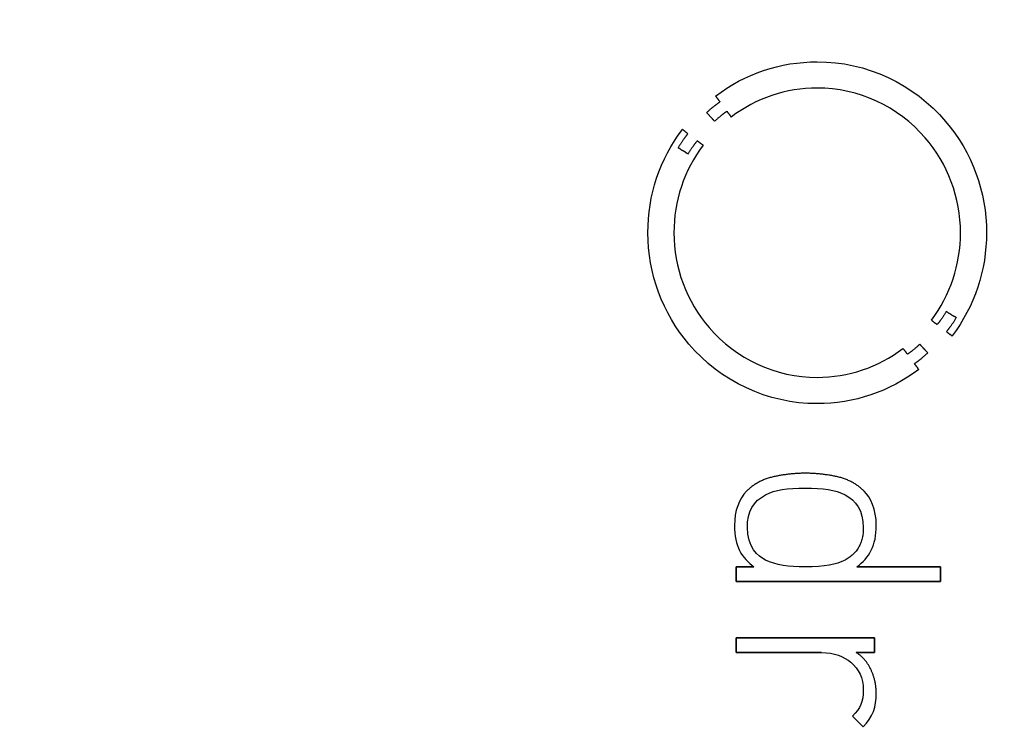
# Model space of a CAD drawing. Units: millimetres. Extents: x -23.3 to 23.3, y -23.3 to 23.3.
# Drawn here: x 5.7 to 15.5, y -4.8 to 2.3 of the extents above; entities that cross this region are included whole.
import ezdxf

# ---------------------------------------------------------------- set-up
doc = ezdxf.new("R2010")
doc.units = ezdxf.units.MM
doc.layers.add('Body027', color=7, linetype='CONTINUOUS')
doc.layers.add('Easydrive', color=7, linetype='CONTINUOUS')

msp = doc.modelspace()

# ---------------------------------------------------------------- linework, layer by layer
at = {"layer": 'Body027'}
for radius in [23.265, 23.265, 23.265, 23.265, 23.265, 23.265, 23.265, 23.265, 20.265, 20.265, 20.265, 20.265, 20.265, 20.265, 20.265, 20.265, 18.265, 18.265, 18.265, 18.265, 18.265, 18.265, 18.265, 18.265]:
    msp.add_circle((0, 0), radius, dxfattribs=at)
at = {"layer": 'Easydrive'}
for p, q in [((13.6317, 1.896, 12.898), (13.6317, 1.896, 13.5)), ((13.6317, 1.896, 12.898), (13.6317, 1.896, 13.5)), ((13.6315, 1.63307, 12.898), (13.6315, 1.63307, 13.5)), ((13.6315, 1.63307, 12.898), (13.6315, 1.63307, 13.5)), ((12.6165, 1.55385, 12.898), (12.6165, 1.55385, 13.5)), ((12.6165, 1.55385, 12.898), (12.6165, 1.55385, 13.5)), ((12.6601, 1.49651, 12.898), (12.6601, 1.49651, 13.5)), ((12.6601, 1.49651, 12.898), (12.6601, 1.49651, 13.5)), ((12.5275, 1.38862, 12.898), (12.5275, 1.38862, 13.5)), ((12.5275, 1.38862, 12.898), (12.5275, 1.38862, 13.5)), ((12.7306, 1.40158, 12.898), (12.7306, 1.40158, 13.5)), ((12.7306, 1.40158, 12.898), (12.7306, 1.40158, 13.5)), ((12.6067, 1.30218, 12.898), (12.6067, 1.30218, 13.5)), ((12.6067, 1.30218, 12.898), (12.6067, 1.30218, 13.5)), ((12.773, 1.34444, 12.898), (12.773, 1.34444, 13.5)), ((12.773, 1.34444, 12.898), (12.773, 1.34444, 13.5)), ((12.2843, 1.22084, 12.898), (12.2843, 1.22084, 13.5)), ((12.2843, 1.22084, 12.898), (12.2843, 1.22084, 13.5)), ((12.3404, 1.17772, 12.898), (12.3404, 1.17772, 13.5)), ((12.3404, 1.17772, 12.898), (12.3404, 1.17772, 13.5)), ((12.4339, 1.10594, 12.898), (12.4339, 1.10594, 13.5)), ((12.4339, 1.10594, 12.898), (12.4339, 1.10594, 13.5)), ((12.2423, 1.03713, 12.898), (12.2423, 1.03713, 13.5)), ((12.2423, 1.03713, 12.898), (12.2423, 1.03713, 13.5)), ((12.4918, 1.0624, 12.898), (12.4918, 1.0624, 13.5)), ((12.4918, 1.0624, 12.898), (12.4918, 1.0624, 13.5)), ((12.3419, 0.97596, 12.898), (12.3419, 0.97596, 13.5)), ((12.3419, 0.97596, 12.898), (12.3419, 0.97596, 13.5)), ((11.9401, 0.188442, 12.898), (11.9401, 0.188442, 13.5)), ((11.9401, 0.188442, 12.898), (11.9401, 0.188442, 13.5)), ((12.2002, 0.18823, 12.898), (12.2002, 0.18823, 13.5)), ((12.2002, 0.18823, 12.898), (12.2002, 0.18823, 13.5)), ((15.0632, 0.18823, 12.898), (15.0632, 0.18823, 13.5)), ((15.0632, 0.18823, 12.898), (15.0632, 0.18823, 13.5)), ((15.3233, 0.188442, 12.898), (15.3233, 0.188442, 13.5)), ((15.3233, 0.188442, 12.898), (15.3233, 0.188442, 13.5)), ((14.7726, -0.685727, 12.898), (14.7726, -0.685727, 13.5)), ((14.7726, -0.685727, 12.898), (14.7726, -0.685727, 13.5)), ((14.9213, -0.599075, 12.898), (14.9213, -0.599075, 13.5)), ((14.9213, -0.599075, 12.898), (14.9213, -0.599075, 13.5)), ((15.0213, -0.660453, 12.898), (15.0213, -0.660453, 13.5)), ((15.0213, -0.660453, 12.898), (15.0213, -0.660453, 13.5)), ((14.8296, -0.729266, 12.898), (14.8296, -0.729266, 13.5)), ((14.8296, -0.729266, 12.898), (14.8296, -0.729266, 13.5)), ((14.923, -0.800626, 12.898), (14.923, -0.800626, 13.5)), ((14.923, -0.800626, 12.898), (14.923, -0.800626, 13.5)), ((14.9795, -0.843315, 12.898), (14.9795, -0.843315, 13.5)), ((14.9795, -0.843315, 12.898), (14.9795, -0.843315, 13.5)), ((14.4885, -0.966922, 12.898), (14.4885, -0.966922, 13.5)), ((14.4885, -0.966922, 12.898), (14.4885, -0.966922, 13.5)), ((14.6565, -0.925508, 12.898), (14.6565, -0.925508, 13.5)), ((14.6565, -0.925508, 12.898), (14.6565, -0.925508, 13.5)), ((14.5326, -1.0249, 12.898), (14.5326, -1.0249, 13.5)), ((14.5326, -1.0249, 12.898), (14.5326, -1.0249, 13.5)), ((14.7359, -1.01195, 12.898), (14.7359, -1.01195, 13.5)), ((14.7359, -1.01195, 12.898), (14.7359, -1.01195, 13.5)), ((14.6034, -1.11963, 12.898), (14.6034, -1.11963, 13.5)), ((14.6034, -1.11963, 12.898), (14.6034, -1.11963, 13.5)), ((14.6456, -1.17739, 12.898), (14.6456, -1.17739, 13.5)), ((14.6456, -1.17739, 12.898), (14.6456, -1.17739, 13.5)), ((13.6313, -1.2564, 12.898), (13.6313, -1.2564, 13.5)), ((13.6313, -1.2564, 12.898), (13.6313, -1.2564, 13.5)), ((13.6313, -1.51891, 12.898), (13.6313, -1.51891, 13.5)), ((13.6313, -1.51891, 12.898), (13.6313, -1.51891, 13.5)), ((13.1908, -2.25078, 12.898), (13.1908, -2.25078, 13.5)), ((13.1908, -2.25078, 12.898), (13.1908, -2.25078, 13.5)), ((13.5134, -2.21467, 12.898), (13.5134, -2.21467, 13.5)), ((13.5134, -2.21467, 12.898), (13.5134, -2.21467, 13.5)), ((13.836, -2.25078, 12.898), (13.836, -2.25078, 13.5)), ((13.836, -2.25078, 12.898), (13.836, -2.25078, 13.5)), ((12.9255, -2.39414, 12.898), (12.9255, -2.39414, 13.5)), ((12.9255, -2.39414, 12.898), (12.9255, -2.39414, 13.5)), ((13.116, -2.43046, 12.898), (13.116, -2.43046, 13.5)), ((13.116, -2.43046, 12.898), (13.116, -2.43046, 13.5)), ((13.5132, -2.36249, 12.898), (13.5132, -2.36249, 13.5)), ((13.5132, -2.36249, 12.898), (13.5132, -2.36249, 13.5)), ((13.9101, -2.43046, 12.898), (13.9101, -2.43046, 13.5)), ((13.9101, -2.43046, 12.898), (13.9101, -2.43046, 13.5)), ((14.1011, -2.39414, 12.898), (14.1011, -2.39414, 13.5)), ((14.1011, -2.39414, 12.898), (14.1011, -2.39414, 13.5)), ((12.8051, -2.73565, 12.898), (12.8051, -2.73565, 13.5)), ((12.8051, -2.73565, 12.898), (12.8051, -2.73565, 13.5)), ((14.2215, -2.73565, 12.898), (14.2215, -2.73565, 13.5)), ((14.2215, -2.73565, 12.898), (14.2215, -2.73565, 13.5)), ((12.934, -2.75604, 12.898), (12.934, -2.75604, 13.5)), ((12.934, -2.75604, 12.898), (12.934, -2.75604, 13.5)), ((14.0922, -2.75604, 12.898), (14.0922, -2.75604, 13.5)), ((14.0922, -2.75604, 12.898), (14.0922, -2.75604, 13.5)), ((13.116, -3.08141, 12.898), (13.116, -3.08141, 13.5)), ((13.116, -3.08141, 12.898), (13.116, -3.08141, 13.5)), ((13.9101, -3.08141, 12.898), (13.9101, -3.08141, 13.5)), ((13.9101, -3.08141, 12.898), (13.9101, -3.08141, 13.5)), ((12.8223, -3.14937, 12.898), (12.8223, -3.14937, 13.5)), ((12.8223, -3.14937, 12.898), (12.8223, -3.14937, 13.5)), ((13.0001, -3.14937, 12.898), (13.0001, -3.14937, 13.5)), ((13.0001, -3.14937, 12.898), (13.0001, -3.14937, 13.5)), ((13.5132, -3.14937, 12.898), (13.5132, -3.14937, 13.5)), ((13.5132, -3.14937, 12.898), (13.5132, -3.14937, 13.5)), ((14.0267, -3.14937, 12.898), (14.0267, -3.14937, 13.5)), ((14.0267, -3.14937, 12.898), (14.0267, -3.14937, 13.5)), ((14.8633, -3.14937, 12.898), (14.8633, -3.14937, 13.5)), ((14.8633, -3.14937, 12.898), (14.8633, -3.14937, 13.5)), ((12.8223, -3.29698, 12.898), (12.8223, -3.29698, 13.5)), ((12.8223, -3.29698, 12.898), (12.8223, -3.29698, 13.5)), ((14.8633, -3.29698, 12.898), (14.8633, -3.29698, 13.5)), ((14.8633, -3.29698, 12.898), (14.8633, -3.29698, 13.5)), ((12.8223, -3.85788, 12.898), (12.8223, -3.85788, 13.5)), ((12.8223, -3.85788, 12.898), (12.8223, -3.85788, 13.5)), ((14.2039, -3.85788, 12.898), (14.2039, -3.85788, 13.5)), ((14.2039, -3.85788, 12.898), (14.2039, -3.85788, 13.5)), ((12.8223, -4.00549, 12.898), (12.8223, -4.00549, 13.5)), ((12.8223, -4.00549, 12.898), (12.8223, -4.00549, 13.5)), ((13.6738, -4.00549, 12.898), (13.6738, -4.00549, 13.5)), ((13.6738, -4.00549, 12.898), (13.6738, -4.00549, 13.5)), ((14.0204, -4.00549, 12.898), (14.0204, -4.00549, 13.5)), ((14.0204, -4.00549, 12.898), (14.0204, -4.00549, 13.5)), ((14.2039, -4.00549, 12.898), (14.2039, -4.00549, 13.5)), ((14.2039, -4.00549, 12.898), (14.2039, -4.00549, 13.5)), ((13.966, -4.10255, 12.898), (13.966, -4.10255, 13.5)), ((13.966, -4.10255, 12.898), (13.966, -4.10255, 13.5)), ((14.1695, -4.17773, 12.898), (14.1695, -4.17773, 13.5)), ((14.1695, -4.17773, 12.898), (14.1695, -4.17773, 13.5)), ((14.0922, -4.37886, 12.898), (14.0922, -4.37886, 13.5)), ((14.0922, -4.37886, 12.898), (14.0922, -4.37886, 13.5)), ((14.2211, -4.41348, 12.898), (14.2211, -4.41348, 13.5)), ((14.2211, -4.41348, 12.898), (14.2211, -4.41348, 13.5)), ((13.9832, -4.64221, 12.898), (13.9832, -4.64221, 13.5)), ((13.9832, -4.64221, 12.898), (13.9832, -4.64221, 13.5)), ((14.0892, -4.74926, 12.898), (14.0892, -4.74926, 13.5)), ((14.0892, -4.74926, 12.898), (14.0892, -4.74926, 13.5))]:
    msp.add_line(p, q, dxfattribs=at)
for radius in [19.915, 19.915, 19.915, 19.915, 18.265, 18.265, 18.265, 18.265]:
    msp.add_circle((0, 0), radius, dxfattribs=at)
for points, degree in [([(12.6165, 1.55385, 13.5), (12.9079, 1.77555, 13.5), (13.2655, 1.8968, 13.5), (13.6317, 1.896, 13.5)], 3), ([(12.6165, 1.55385, 13.5), (12.9079, 1.77555, 13.5), (13.2655, 1.8968, 13.5), (13.6317, 1.896, 13.5)], 3), ([(13.6315, 1.63307, 13.5), (13.3213, 1.63372, 13.5), (13.0199, 1.53257, 13.5), (12.773, 1.34444, 13.5)], 3), ([(13.6315, 1.63307, 13.5), (13.3213, 1.63372, 13.5), (13.0199, 1.53257, 13.5), (12.773, 1.34444, 13.5)], 3), ([(12.5275, 1.38862, 13.5), (12.5999, 1.45649, 13.5), (12.6601, 1.49651, 13.5)], 2), ([(12.5275, 1.38862, 13.5), (12.5999, 1.45649, 13.5), (12.6601, 1.49651, 13.5)], 2), ([(12.6601, 1.49651, 13.5), (12.6165, 1.55385, 13.5)], 1), ([(12.6165, 1.55385, 12.898), (12.6601, 1.49651, 12.898)], 1), ([(12.6601, 1.49651, 13.5), (12.6165, 1.55385, 13.5)], 1), ([(12.6165, 1.55385, 12.898), (12.6601, 1.49651, 12.898)], 1), ([(12.6067, 1.30218, 13.5), (12.5275, 1.38862, 13.5)], 1), ([(12.5275, 1.38862, 12.898), (12.6067, 1.30218, 12.898)], 1), ([(12.6067, 1.30218, 13.5), (12.5275, 1.38862, 13.5)], 1), ([(12.5275, 1.38862, 12.898), (12.6067, 1.30218, 12.898)], 1), ([(12.7306, 1.40158, 13.5), (12.6743, 1.36396, 13.5), (12.6067, 1.30218, 13.5)], 2), ([(12.7306, 1.40158, 13.5), (12.6743, 1.36396, 13.5), (12.6067, 1.30218, 13.5)], 2), ([(12.773, 1.34444, 13.5), (12.7306, 1.40158, 13.5)], 1), ([(12.7306, 1.40158, 12.898), (12.773, 1.34444, 12.898)], 1), ([(12.773, 1.34444, 13.5), (12.7306, 1.40158, 13.5)], 1), ([(12.7306, 1.40158, 12.898), (12.773, 1.34444, 12.898)], 1), ([(11.9401, 0.188442, 13.5), (11.9392, 0.561096, 13.5), (12.0598, 0.924592, 13.5), (12.2843, 1.22084, 13.5)], 3), ([(11.9401, 0.188442, 13.5), (11.9392, 0.561096, 13.5), (12.0598, 0.924592, 13.5), (12.2843, 1.22084, 13.5)], 3), ([(12.2843, 1.22084, 13.5), (12.3404, 1.17772, 13.5)], 1), ([(12.3404, 1.17772, 12.898), (12.2843, 1.22084, 12.898)], 1), ([(12.2843, 1.22084, 13.5), (12.3404, 1.17772, 13.5)], 1), ([(12.3404, 1.17772, 12.898), (12.2843, 1.22084, 12.898)], 1), ([(12.3404, 1.17772, 13.5), (12.2934, 1.12224, 13.5), (12.2423, 1.03713, 13.5)], 2), ([(12.3404, 1.17772, 13.5), (12.2934, 1.12224, 13.5), (12.2423, 1.03713, 13.5)], 2), ([(12.3419, 0.97596, 13.5), (12.391, 1.05611, 13.5), (12.4339, 1.10594, 13.5)], 2), ([(12.3419, 0.97596, 13.5), (12.391, 1.05611, 13.5), (12.4339, 1.10594, 13.5)], 2), ([(12.4339, 1.10594, 13.5), (12.4918, 1.0624, 13.5)], 1), ([(12.4918, 1.0624, 12.898), (12.4339, 1.10594, 12.898)], 1), ([(12.4339, 1.10594, 13.5), (12.4918, 1.0624, 13.5)], 1), ([(12.4918, 1.0624, 12.898), (12.4339, 1.10594, 12.898)], 1), ([(12.4918, 1.0624, 13.5), (12.3017, 0.811121, 13.5), (12.1996, 0.504248, 13.5), (12.2002, 0.18823, 13.5)], 3), ([(12.4918, 1.0624, 13.5), (12.3017, 0.811121, 13.5), (12.1996, 0.504248, 13.5), (12.2002, 0.18823, 13.5)], 3), ([(12.2423, 1.03713, 13.5), (12.3419, 0.97596, 13.5)], 1), ([(12.3419, 0.97596, 12.898), (12.2423, 1.03713, 12.898)], 1), ([(12.2423, 1.03713, 13.5), (12.3419, 0.97596, 13.5)], 1), ([(12.3419, 0.97596, 12.898), (12.2423, 1.03713, 12.898)], 1), ([(14.7726, -0.685727, 13.5), (14.9623, -0.434776, 13.5), (15.0638, -0.127319, 13.5), (15.0632, 0.18823, 13.5)], 3), ([(14.7726, -0.685727, 13.5), (14.9623, -0.434776, 13.5), (15.0638, -0.127319, 13.5), (15.0632, 0.18823, 13.5)], 3), ([(15.3233, 0.188442, 13.5), (15.3242, -0.183877, 13.5), (15.2036, -0.547202, 13.5), (14.9795, -0.843315, 13.5)], 3), ([(15.3233, 0.188442, 13.5), (15.3242, -0.183877, 13.5), (15.2036, -0.547202, 13.5), (14.9795, -0.843315, 13.5)], 3), ([(14.8296, -0.729266, 13.5), (14.7726, -0.685727, 13.5)], 1), ([(14.7726, -0.685727, 12.898), (14.8296, -0.729266, 12.898)], 1), ([(14.8296, -0.729266, 13.5), (14.7726, -0.685727, 13.5)], 1), ([(14.7726, -0.685727, 12.898), (14.8296, -0.729266, 12.898)], 1), ([(14.9213, -0.599075, 13.5), (14.8728, -0.679333, 13.5), (14.8296, -0.729266, 13.5)], 2), ([(14.9213, -0.599075, 13.5), (14.8728, -0.679333, 13.5), (14.8296, -0.729266, 13.5)], 2), ([(15.0213, -0.660453, 13.5), (14.9213, -0.599075, 13.5)], 1), ([(14.9213, -0.599075, 12.898), (15.0213, -0.660453, 12.898)], 1), ([(15.0213, -0.660453, 13.5), (14.9213, -0.599075, 13.5)], 1), ([(14.9213, -0.599075, 12.898), (15.0213, -0.660453, 12.898)], 1), ([(14.923, -0.800626, 13.5), (14.9702, -0.745665, 13.5), (15.0213, -0.660453, 13.5)], 2), ([(14.923, -0.800626, 13.5), (14.9702, -0.745665, 13.5), (15.0213, -0.660453, 13.5)], 2), ([(14.9795, -0.843315, 13.5), (14.923, -0.800626, 13.5)], 1), ([(14.923, -0.800626, 12.898), (14.9795, -0.843315, 12.898)], 1), ([(14.9795, -0.843315, 13.5), (14.923, -0.800626, 13.5)], 1), ([(14.923, -0.800626, 12.898), (14.9795, -0.843315, 12.898)], 1), ([(13.6313, -1.2564, 13.5), (13.9419, -1.25717, 13.5), (14.2417, -1.15536, 13.5), (14.4885, -0.966922, 13.5)], 3), ([(13.6313, -1.2564, 13.5), (13.9419, -1.25717, 13.5), (14.2417, -1.15536, 13.5), (14.4885, -0.966922, 13.5)], 3), ([(14.4885, -0.966922, 13.5), (14.5326, -1.0249, 13.5)], 1), ([(14.5326, -1.0249, 12.898), (14.4885, -0.966922, 12.898)], 1), ([(14.4885, -0.966922, 13.5), (14.5326, -1.0249, 13.5)], 1), ([(14.5326, -1.0249, 12.898), (14.4885, -0.966922, 12.898)], 1), ([(14.5326, -1.0249, 13.5), (14.5892, -0.987288, 13.5), (14.6565, -0.925508, 13.5)], 2), ([(14.5326, -1.0249, 13.5), (14.5892, -0.987288, 13.5), (14.6565, -0.925508, 13.5)], 2), ([(14.6565, -0.925508, 13.5), (14.7359, -1.01195, 13.5)], 1), ([(14.7359, -1.01195, 12.898), (14.6565, -0.925508, 12.898)], 1), ([(14.6565, -0.925508, 13.5), (14.7359, -1.01195, 13.5)], 1), ([(14.7359, -1.01195, 12.898), (14.6565, -0.925508, 12.898)], 1), ([(14.7359, -1.01195, 13.5), (14.6636, -1.07971, 13.5), (14.6034, -1.11963, 13.5)], 2), ([(14.7359, -1.01195, 13.5), (14.6636, -1.07971, 13.5), (14.6034, -1.11963, 13.5)], 2), ([(14.6456, -1.17739, 13.5), (14.3542, -1.3995, 13.5), (13.9977, -1.51988, 13.5), (13.6313, -1.51891, 13.5)], 3), ([(14.6456, -1.17739, 13.5), (14.3542, -1.3995, 13.5), (13.9977, -1.51988, 13.5), (13.6313, -1.51891, 13.5)], 3), ([(14.6034, -1.11963, 13.5), (14.6456, -1.17739, 13.5)], 1), ([(14.6456, -1.17739, 12.898), (14.6034, -1.11963, 12.898)], 1), ([(14.6034, -1.11963, 13.5), (14.6456, -1.17739, 13.5)], 1), ([(14.6456, -1.17739, 12.898), (14.6034, -1.11963, 12.898)], 1), ([(13.1908, -2.25078, 13.5), (13.0325, -2.28733, 13.5), (12.9255, -2.39414, 13.5)], 2), ([(13.1908, -2.25078, 13.5), (13.0325, -2.28733, 13.5), (12.9255, -2.39414, 13.5)], 2), ([(13.5134, -2.21467, 13.5), (13.3499, -2.21473, 13.5), (13.1908, -2.25078, 13.5)], 2), ([(13.5134, -2.21467, 13.5), (13.3499, -2.21473, 13.5), (13.1908, -2.25078, 13.5)], 2), ([(13.836, -2.25078, 13.5), (13.6768, -2.21473, 13.5), (13.5134, -2.21467, 13.5)], 2), ([(13.836, -2.25078, 13.5), (13.6768, -2.21473, 13.5), (13.5134, -2.21467, 13.5)], 2), ([(14.1011, -2.39414, 13.5), (13.9942, -2.28702, 13.5), (13.836, -2.25078, 13.5)], 2), ([(14.1011, -2.39414, 13.5), (13.9942, -2.28702, 13.5), (13.836, -2.25078, 13.5)], 2), ([(12.9255, -2.39414, 13.5), (12.8503, -2.46885, 13.5), (12.805, -2.59219, 13.5), (12.8051, -2.73565, 13.5)], 3), ([(12.9255, -2.39414, 13.5), (12.8503, -2.46885, 13.5), (12.805, -2.59219, 13.5), (12.8051, -2.73565, 13.5)], 3), ([(12.934, -2.75604, 13.5), (12.933, -2.59581, 13.5), (12.9952, -2.49254, 13.5), (13.116, -2.43046, 13.5)], 3), ([(12.934, -2.75604, 13.5), (12.933, -2.59581, 13.5), (12.9952, -2.49254, 13.5), (13.116, -2.43046, 13.5)], 3), ([(13.116, -2.43046, 13.5), (13.2126, -2.37881, 13.5), (13.3314, -2.36233, 13.5), (13.5132, -2.36249, 13.5)], 3), ([(13.116, -2.43046, 13.5), (13.2126, -2.37881, 13.5), (13.3314, -2.36233, 13.5), (13.5132, -2.36249, 13.5)], 3), ([(13.5132, -2.36249, 13.5), (13.6867, -2.36243, 13.5), (13.8148, -2.37888, 13.5), (13.9101, -2.43046, 13.5)], 3), ([(13.5132, -2.36249, 13.5), (13.6867, -2.36243, 13.5), (13.8148, -2.37888, 13.5), (13.9101, -2.43046, 13.5)], 3), ([(13.9101, -2.43046, 13.5), (14.0165, -2.48609, 13.5), (14.0933, -2.58789, 13.5), (14.0922, -2.75604, 13.5)], 3), ([(13.9101, -2.43046, 13.5), (14.0165, -2.48609, 13.5), (14.0933, -2.58789, 13.5), (14.0922, -2.75604, 13.5)], 3), ([(14.2215, -2.73565, 13.5), (14.2222, -2.57515, 13.5), (14.1635, -2.45571, 13.5), (14.1011, -2.39414, 13.5)], 3), ([(14.2215, -2.73565, 13.5), (14.2222, -2.57515, 13.5), (14.1635, -2.45571, 13.5), (14.1011, -2.39414, 13.5)], 3), ([(12.8051, -2.73565, 13.5), (12.8032, -2.94312, 13.5), (12.8795, -3.06254, 13.5), (13.0001, -3.14937, 13.5)], 3), ([(12.8051, -2.73565, 13.5), (12.8032, -2.94312, 13.5), (12.8795, -3.06254, 13.5), (13.0001, -3.14937, 13.5)], 3), ([(14.0267, -3.14937, 13.5), (14.1525, -3.05887, 13.5), (14.2232, -2.93573, 13.5), (14.2215, -2.73565, 13.5)], 3), ([(14.0267, -3.14937, 13.5), (14.1525, -3.05887, 13.5), (14.2232, -2.93573, 13.5), (14.2215, -2.73565, 13.5)], 3), ([(13.116, -3.08141, 13.5), (13.0419, -3.04818, 13.5), (12.9311, -2.9516, 13.5), (12.934, -2.75604, 13.5)], 3), ([(13.116, -3.08141, 13.5), (13.0419, -3.04818, 13.5), (12.9311, -2.9516, 13.5), (12.934, -2.75604, 13.5)], 3), ([(14.0922, -2.75604, 13.5), (14.0957, -2.98089, 13.5), (13.9101, -3.08141, 13.5)], 2), ([(14.0922, -2.75604, 13.5), (14.0957, -2.98089, 13.5), (13.9101, -3.08141, 13.5)], 2), ([(13.5132, -3.14937, 13.5), (13.3418, -3.14949, 13.5), (13.2217, -3.13407, 13.5), (13.116, -3.08141, 13.5)], 3), ([(13.5132, -3.14937, 13.5), (13.3418, -3.14949, 13.5), (13.2217, -3.13407, 13.5), (13.116, -3.08141, 13.5)], 3), ([(13.9101, -3.08141, 13.5), (13.8254, -3.12822, 13.5), (13.7032, -3.14971, 13.5), (13.5132, -3.14937, 13.5)], 3), ([(13.9101, -3.08141, 13.5), (13.8254, -3.12822, 13.5), (13.7032, -3.14971, 13.5), (13.5132, -3.14937, 13.5)], 3), ([(13.0001, -3.14937, 13.5), (12.8223, -3.14937, 13.5)], 1), ([(12.8223, -3.14937, 13.5), (12.8223, -3.29698, 13.5)], 1), ([(12.8223, -3.14937, 12.898), (13.0001, -3.14937, 12.898)], 1), ([(13.0001, -3.14937, 13.5), (12.8223, -3.14937, 13.5)], 1), ([(12.8223, -3.29698, 12.898), (12.8223, -3.14937, 12.898)], 1), ([(12.8223, -3.14937, 13.5), (12.8223, -3.29698, 13.5)], 1), ([(12.8223, -3.29698, 12.898), (12.8223, -3.14937, 12.898)], 1), ([(12.8223, -3.14937, 12.898), (13.0001, -3.14937, 12.898)], 1), ([(14.8633, -3.14937, 13.5), (14.0267, -3.14937, 13.5)], 1), ([(14.0267, -3.14937, 12.898), (14.8633, -3.14937, 12.898)], 1), ([(14.8633, -3.14937, 13.5), (14.0267, -3.14937, 13.5)], 1), ([(14.0267, -3.14937, 12.898), (14.8633, -3.14937, 12.898)], 1), ([(14.8633, -3.29698, 13.5), (14.8633, -3.14937, 13.5)], 1), ([(14.8633, -3.14937, 12.898), (14.8633, -3.29698, 12.898)], 1), ([(14.8633, -3.29698, 13.5), (14.8633, -3.14937, 13.5)], 1), ([(14.8633, -3.14937, 12.898), (14.8633, -3.29698, 12.898)], 1), ([(12.8223, -3.29698, 13.5), (14.8633, -3.29698, 13.5)], 1), ([(14.8633, -3.29698, 12.898), (12.8223, -3.29698, 12.898)], 1), ([(12.8223, -3.29698, 13.5), (14.8633, -3.29698, 13.5)], 1), ([(14.8633, -3.29698, 12.898), (12.8223, -3.29698, 12.898)], 1), ([(14.2039, -3.85788, 13.5), (12.8223, -3.85788, 13.5)], 1), ([(12.8223, -3.85788, 13.5), (12.8223, -4.00549, 13.5)], 1), ([(12.8223, -3.85788, 12.898), (14.2039, -3.85788, 12.898)], 1), ([(14.2039, -3.85788, 13.5), (12.8223, -3.85788, 13.5)], 1), ([(12.8223, -4.00549, 12.898), (12.8223, -3.85788, 12.898)], 1), ([(12.8223, -3.85788, 13.5), (12.8223, -4.00549, 13.5)], 1), ([(12.8223, -4.00549, 12.898), (12.8223, -3.85788, 12.898)], 1), ([(12.8223, -3.85788, 12.898), (14.2039, -3.85788, 12.898)], 1), ([(14.2039, -4.00549, 13.5), (14.2039, -3.85788, 13.5)], 1), ([(14.2039, -3.85788, 12.898), (14.2039, -4.00549, 12.898)], 1), ([(14.2039, -4.00549, 13.5), (14.2039, -3.85788, 13.5)], 1), ([(14.2039, -3.85788, 12.898), (14.2039, -4.00549, 12.898)], 1), ([(12.8223, -4.00549, 13.5), (13.6738, -4.00549, 13.5)], 1), ([(13.6738, -4.00549, 12.898), (12.8223, -4.00549, 12.898)], 1), ([(12.8223, -4.00549, 13.5), (13.6738, -4.00549, 13.5)], 1), ([(13.6738, -4.00549, 12.898), (12.8223, -4.00549, 12.898)], 1), ([(13.6738, -4.00549, 13.5), (13.8016, -4.00529, 13.5), (13.9031, -4.0468, 13.5), (13.966, -4.10255, 13.5)], 3), ([(13.6738, -4.00549, 13.5), (13.8016, -4.00529, 13.5), (13.9031, -4.0468, 13.5), (13.966, -4.10255, 13.5)], 3), ([(14.1695, -4.17773, 13.5), (14.118, -4.06644, 13.5), (14.0204, -4.00549, 13.5)], 2), ([(14.0204, -4.00549, 13.5), (14.2039, -4.00549, 13.5)], 1), ([(14.1695, -4.17773, 13.5), (14.118, -4.06644, 13.5), (14.0204, -4.00549, 13.5)], 2), ([(14.2039, -4.00549, 12.898), (14.0204, -4.00549, 12.898)], 1), ([(14.0204, -4.00549, 13.5), (14.2039, -4.00549, 13.5)], 1), ([(14.2039, -4.00549, 12.898), (14.0204, -4.00549, 12.898)], 1), ([(13.966, -4.10255, 13.5), (14.0472, -4.17385, 13.5), (14.0925, -4.25712, 13.5), (14.0922, -4.37886, 13.5)], 3), ([(13.966, -4.10255, 13.5), (14.0472, -4.17385, 13.5), (14.0925, -4.25712, 13.5), (14.0922, -4.37886, 13.5)], 3), ([(14.2211, -4.41348, 13.5), (14.2211, -4.28927, 13.5), (14.1695, -4.17773, 13.5)], 2), ([(14.2211, -4.41348, 13.5), (14.2211, -4.28927, 13.5), (14.1695, -4.17773, 13.5)], 2), ([(14.0922, -4.37886, 13.5), (14.0926, -4.49754, 13.5), (14.0624, -4.56329, 13.5), (13.9832, -4.64221, 13.5)], 3), ([(14.0922, -4.37886, 13.5), (14.0926, -4.49754, 13.5), (14.0624, -4.56329, 13.5), (13.9832, -4.64221, 13.5)], 3), ([(14.0892, -4.74926, 13.5), (14.1888, -4.65009, 13.5), (14.2216, -4.54572, 13.5), (14.2211, -4.41348, 13.5)], 3), ([(14.0892, -4.74926, 13.5), (14.1888, -4.65009, 13.5), (14.2216, -4.54572, 13.5), (14.2211, -4.41348, 13.5)], 3), ([(13.9832, -4.64221, 13.5), (14.0892, -4.74926, 13.5)], 1), ([(14.0892, -4.74926, 12.898), (13.9832, -4.64221, 12.898)], 1), ([(13.9832, -4.64221, 13.5), (14.0892, -4.74926, 13.5)], 1), ([(14.0892, -4.74926, 12.898), (13.9832, -4.64221, 12.898)], 1)]:
    msp.add_open_spline(points, degree=degree, dxfattribs=at)
for points, knots in [([(13.6317, 1.896, 13.5), (14.1224, 1.89904, 13.5), (14.6006, 1.67241, 13.5), (14.9139, 1.30106, 13.5), (15.1761, 0.995563, 13.5), (15.3249, 0.594841, 13.5), (15.3233, 0.188442, 13.5)], [0, 0, 0, 0, 0.546786, 0.546786, 0.546786, 1, 1, 1, 1]), ([(13.6317, 1.896, 13.5), (14.1224, 1.89904, 13.5), (14.6006, 1.67241, 13.5), (14.9139, 1.30106, 13.5), (15.1761, 0.995563, 13.5), (15.3249, 0.594841, 13.5), (15.3233, 0.188442, 13.5)], [0, 0, 0, 0, 0.546786, 0.546786, 0.546786, 1, 1, 1, 1]), ([(15.0632, 0.18823, 13.5), (15.0645, 0.536556, 13.5), (14.9355, 0.878776, 13.5), (14.7095, 1.13805, 13.5), (14.4444, 1.44712, 13.5), (14.0438, 1.63546, 13.5), (13.6315, 1.63307, 13.5)], [0, 0, 0, 0, 0.458, 0.458, 0.458, 1, 1, 1, 1]), ([(15.0632, 0.18823, 13.5), (15.0645, 0.536556, 13.5), (14.9355, 0.878776, 13.5), (14.7095, 1.13805, 13.5), (14.4444, 1.44712, 13.5), (14.0438, 1.63546, 13.5), (13.6315, 1.63307, 13.5)], [0, 0, 0, 0, 0.458, 0.458, 0.458, 1, 1, 1, 1]), ([(13.6313, -1.51891, 13.5), (13.1407, -1.52193, 13.5), (12.6627, -1.29526, 13.5), (12.3494, -0.923994, 13.5), (12.0873, -0.61854, 13.5), (11.9386, -0.217893, 13.5), (11.9401, 0.188442, 13.5)], [0, 0, 0, 0, 0.546764, 0.546764, 0.546764, 1, 1, 1, 1]), ([(13.6313, -1.51891, 13.5), (13.1407, -1.52193, 13.5), (12.6627, -1.29526, 13.5), (12.3494, -0.923994, 13.5), (12.0873, -0.61854, 13.5), (11.9386, -0.217893, 13.5), (11.9401, 0.188442, 13.5)], [0, 0, 0, 0, 0.546764, 0.546764, 0.546764, 1, 1, 1, 1]), ([(12.2002, 0.18823, 13.5), (12.199, -0.159267, 13.5), (12.3273, -0.500699, 13.5), (12.5524, -0.759743, 13.5), (12.8173, -1.0697, 13.5), (13.2184, -1.2588, 13.5), (13.6313, -1.2564, 13.5)], [0, 0, 0, 0, 0.457053, 0.457053, 0.457053, 1, 1, 1, 1]), ([(12.2002, 0.18823, 13.5), (12.199, -0.159267, 13.5), (12.3273, -0.500699, 13.5), (12.5524, -0.759743, 13.5), (12.8173, -1.0697, 13.5), (13.2184, -1.2588, 13.5), (13.6313, -1.2564, 13.5)], [0, 0, 0, 0, 0.457053, 0.457053, 0.457053, 1, 1, 1, 1])]:
    msp.add_open_spline(points, degree=3, knots=knots, dxfattribs=at)

doc.saveas('drawing.dxf')
